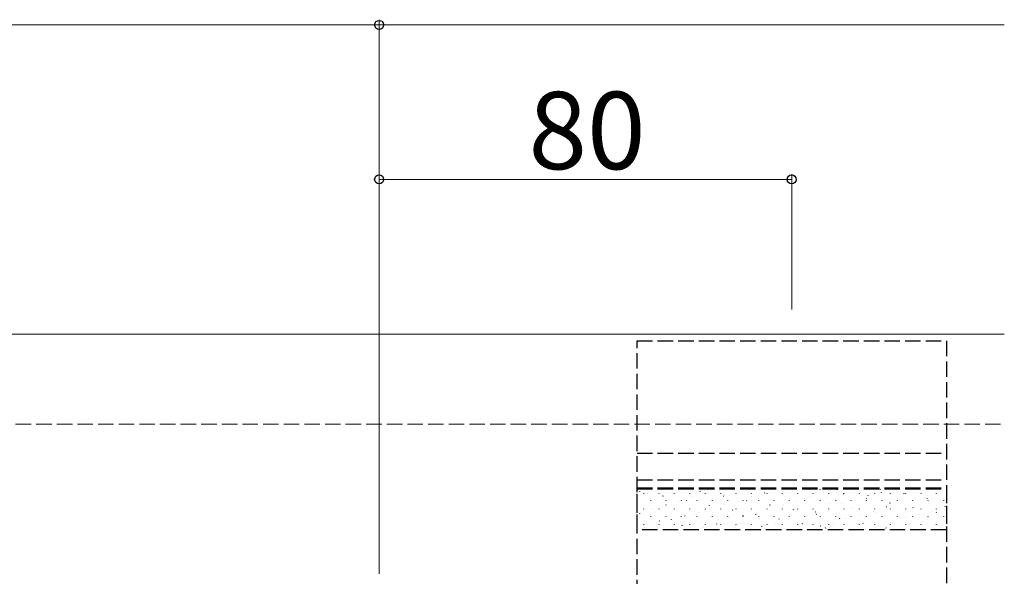
# Model space of a CAD drawing. Extents: x 175 to 1925, y 210 to 2803.
# Drawn here: x 1632 to 1823, y 2376 to 2484 of the extents above; entities that cross this region are included whole.
import ezdxf

# ---------------------------------------------------------------- set-up
doc = ezdxf.new("R2010")
doc.units = 0
doc.linetypes.add('YHIDDEN_1', pattern=[4, 3, -1])
for name, color, linetype, lineweight in [('YKK_12', 2, 'CONTINUOUS', 13), ('YKK_13', 4, 'CONTINUOUS', 30), ('YKK_D', 6, 'CONTINUOUS', 13), ('YSS_K', 3, 'CONTINUOUS', 13)]:
    doc.layers.add(name, color=color, linetype=linetype, lineweight=lineweight)
doc.styles.add('text-b', font='txt')

msp = doc.modelspace()

# ---------------------------------------------------------------- linework, layer by layer
at = {"layer": 'YKK_12'}
msp.add_line((1221.85, 2422.85), (1823.23, 2422.85), dxfattribs=at)
at = {"layer": 'YKK_13', "linetype": 'YHIDDEN_1'}
for p, q in [((1752, 2224.15), (1752, 2421.55)), ((1752, 2421.55), (1812, 2421.55)), ((1812, 2421.55), (1812, 2224.15)), ((1752, 2399.75), (1812, 2399.75)), ((1752, 2394.56), (1812, 2394.56)), ((1752, 2393.03), (1812, 2393.03)), ((1752, 2384.87), (1752, 2393.03)), ((1752, 2392.84), (1812, 2392.84)), ((1812, 2393.03), (1812, 2384.87)), ((1812, 2384.87), (1752, 2384.87))]:
    msp.add_line(p, q, dxfattribs=at)
at = {"layer": 'YKK_13', "linetype": 'Continuous'}
for p, q in [((1756.71, 2392.43), (1756.71, 2392.44)), ((1768.05, 2392.51), (1768.04, 2392.52)), ((1775.82, 2392.64), (1775.82, 2392.64)), ((1779.38, 2392.59), (1779.38, 2392.6)), ((1787.56, 2392.65), (1787.5, 2392.74)), ((1790.72, 2392.66), (1790.72, 2392.67)), ((1799.29, 2392.69), (1799.23, 2392.77)), ((1802.06, 2392.74), (1802.05, 2392.75)), ((1752.58, 2392.24), (1752.52, 2392.32)), ((1753.3, 2391.94), (1753.3, 2391.99)), ((1754.08, 2391.84), (1754.08, 2391.84)), ((1754.67, 2390.52), (1754.67, 2390.57)), ((1756.29, 2391.94), (1756.29, 2391.99)), ((1757.08, 2391.35), (1757.02, 2391.44)), ((1757.66, 2390.52), (1757.66, 2390.57)), ((1759.28, 2391.94), (1759.28, 2391.99)), ((1760.65, 2390.52), (1760.65, 2390.57)), ((1761.58, 2390.47), (1761.53, 2390.55)), ((1762.27, 2391.94), (1762.27, 2391.99)), ((1762.81, 2391.27), (1762.8, 2391.28)), ((1763.64, 2390.52), (1763.64, 2390.57)), ((1764.31, 2392.27), (1764.25, 2392.36)), ((1765.26, 2391.94), (1765.26, 2391.99)), ((1765.42, 2391.91), (1765.42, 2391.92)), ((1766.63, 2390.52), (1766.63, 2390.57)), ((1768.25, 2391.94), (1768.25, 2391.99)), ((1768.81, 2391.39), (1768.75, 2391.47)), ((1769.62, 2390.52), (1769.62, 2390.57)), ((1771.24, 2391.94), (1771.24, 2391.99)), ((1772.61, 2390.52), (1772.61, 2390.57)), ((1773.31, 2390.5), (1773.26, 2390.59)), ((1774.14, 2391.34), (1774.14, 2391.35)), ((1774.23, 2391.94), (1774.23, 2391.99)), ((1775.6, 2390.52), (1775.6, 2390.57)), ((1776.76, 2391.99), (1776.75, 2392)), ((1777.22, 2391.94), (1777.22, 2391.99)), ((1778.59, 2390.52), (1778.59, 2390.57)), ((1780.21, 2391.94), (1780.21, 2391.99)), ((1780.32, 2391.75), (1780.32, 2391.75)), ((1781.58, 2390.52), (1781.58, 2390.57)), ((1783.2, 2391.94), (1783.2, 2391.99)), ((1784.57, 2390.52), (1784.57, 2390.57)), ((1784.82, 2390.87), (1784.82, 2390.87)), ((1785.48, 2391.42), (1785.48, 2391.43)), ((1786.19, 2391.94), (1786.19, 2391.99)), ((1787.56, 2390.52), (1787.56, 2390.57)), ((1788.09, 2392.07), (1788.09, 2392.07)), ((1789.18, 2391.94), (1789.18, 2391.99)), ((1790.55, 2390.52), (1790.55, 2390.57)), ((1792.06, 2391.77), (1792.01, 2391.85)), ((1792.17, 2391.94), (1792.17, 2391.99)), ((1793.54, 2390.52), (1793.54, 2390.57)), ((1794.32, 2390.52), (1794.32, 2390.53)), ((1795.16, 2391.94), (1795.16, 2391.99)), ((1796.57, 2390.88), (1796.51, 2390.97)), ((1796.53, 2390.52), (1796.53, 2390.57)), ((1796.82, 2391.5), (1796.81, 2391.51)), ((1798.15, 2391.94), (1798.15, 2391.99)), ((1799.43, 2392.14), (1799.43, 2392.15)), ((1799.52, 2390.52), (1799.52, 2390.57)), ((1801.14, 2391.94), (1801.14, 2391.99)), ((1802.51, 2390.52), (1802.51, 2390.57)), ((1803.79, 2391.8), (1803.74, 2391.89)), ((1804.13, 2391.94), (1804.13, 2391.99)), ((1805.5, 2390.52), (1805.5, 2390.57)), ((1805.66, 2390.6), (1805.66, 2390.61)), ((1807.12, 2391.94), (1807.12, 2391.99)), ((1808.15, 2391.57), (1808.15, 2391.58)), ((1808.3, 2390.92), (1808.24, 2391)), ((1808.49, 2390.52), (1808.49, 2390.57)), ((1810.11, 2391.94), (1810.11, 2391.99)), ((1810.77, 2392.22), (1810.76, 2392.23)), ((1811.48, 2390.52), (1811.48, 2390.57)), ((1753.3, 2388.9), (1753.3, 2388.95)), ((1754.34, 2389.57), (1754.34, 2389.57)), ((1755.07, 2389.05), (1755.07, 2389.05)), ((1756.29, 2388.9), (1756.29, 2388.95)), ((1757.68, 2389.69), (1757.68, 2389.7)), ((1758.84, 2388.68), (1758.84, 2388.68)), ((1759.28, 2388.9), (1759.28, 2388.95)), ((1760.31, 2390.29), (1760.31, 2390.3)), ((1762.27, 2388.9), (1762.27, 2388.95)), ((1765.26, 2388.9), (1765.26, 2388.95)), ((1766.09, 2389.58), (1766.03, 2389.67)), ((1766.41, 2389.12), (1766.4, 2389.13)), ((1768.25, 2388.9), (1768.25, 2388.95)), ((1769.02, 2389.77), (1769.02, 2389.78)), ((1770.59, 2388.7), (1770.53, 2388.78)), ((1771.24, 2388.9), (1771.24, 2388.95)), ((1771.65, 2390.37), (1771.65, 2390.38)), ((1774.23, 2388.9), (1774.23, 2388.95)), ((1777.22, 2388.9), (1777.22, 2388.95)), ((1777.74, 2389.2), (1777.74, 2389.21)), ((1777.81, 2389.62), (1777.76, 2389.7)), ((1780.21, 2388.9), (1780.21, 2388.95)), ((1780.36, 2389.84), (1780.35, 2389.85)), ((1782.32, 2388.73), (1782.26, 2388.82)), ((1782.99, 2390.44), (1782.98, 2390.45)), ((1783.2, 2388.9), (1783.2, 2388.95)), ((1786.19, 2388.9), (1786.19, 2388.95)), ((1789.08, 2389.28), (1789.08, 2389.28)), ((1789.18, 2388.9), (1789.18, 2388.95)), ((1789.33, 2389.98), (1789.33, 2389.98)), ((1791.69, 2389.92), (1791.69, 2389.93)), ((1792.17, 2388.9), (1792.17, 2388.95)), ((1793.83, 2389.1), (1793.83, 2389.1)), ((1795.16, 2388.9), (1795.16, 2388.95)), ((1798.15, 2388.9), (1798.15, 2388.95)), ((1800.42, 2389.35), (1800.41, 2389.36)), ((1801.07, 2390), (1801.01, 2390.08)), ((1801.14, 2388.9), (1801.14, 2388.95)), ((1803.03, 2390), (1803.03, 2390.01)), ((1804.13, 2388.9), (1804.13, 2388.95)), ((1805.57, 2389.12), (1805.52, 2389.2)), ((1807.12, 2388.9), (1807.12, 2388.95)), ((1810.11, 2388.9), (1810.11, 2388.95)), ((1811.75, 2389.43), (1811.75, 2389.44)), ((1752.58, 2388.07), (1752.57, 2388.08)), ((1754.67, 2387.48), (1754.67, 2387.53)), ((1757.66, 2387.48), (1757.66, 2387.53)), ((1758.67, 2386.9), (1758.67, 2386.91)), ((1760.65, 2387.48), (1760.65, 2387.53)), ((1761.28, 2387.55), (1761.28, 2387.56)), ((1763.35, 2387.8), (1763.35, 2387.8)), ((1763.64, 2387.48), (1763.64, 2387.53)), ((1763.91, 2388.15), (1763.91, 2388.16)), ((1766.63, 2387.48), (1766.63, 2387.53)), ((1767.85, 2386.91), (1767.85, 2386.91)), ((1769.62, 2387.48), (1769.62, 2387.53)), ((1770.01, 2386.98), (1770, 2386.99)), ((1772.61, 2387.48), (1772.61, 2387.53)), ((1772.62, 2387.62), (1772.62, 2387.63)), ((1775.09, 2387.81), (1775.04, 2387.9)), ((1775.25, 2388.22), (1775.25, 2388.23)), ((1775.6, 2387.48), (1775.6, 2387.53)), ((1778.59, 2387.48), (1778.59, 2387.53)), ((1779.59, 2386.93), (1779.54, 2387.01)), ((1781.34, 2387.05), (1781.34, 2387.06)), ((1781.58, 2387.48), (1781.58, 2387.53)), ((1783.96, 2387.7), (1783.95, 2387.71)), ((1784.57, 2387.48), (1784.57, 2387.53)), ((1786.59, 2388.3), (1786.58, 2388.31)), ((1786.82, 2387.85), (1786.77, 2387.93)), ((1787.56, 2387.48), (1787.56, 2387.53)), ((1790.55, 2387.48), (1790.55, 2387.53)), ((1791.32, 2386.97), (1791.27, 2387.05)), ((1792.68, 2387.13), (1792.68, 2387.14)), ((1793.54, 2387.48), (1793.54, 2387.53)), ((1795.29, 2387.78), (1795.29, 2387.79)), ((1796.53, 2387.48), (1796.53, 2387.53)), ((1797.92, 2388.38), (1797.92, 2388.39)), ((1798.33, 2388.22), (1798.33, 2388.22)), ((1799.52, 2387.48), (1799.52, 2387.53)), ((1802.51, 2387.48), (1802.51, 2387.53)), ((1802.84, 2387.33), (1802.84, 2387.33)), ((1804.02, 2387.21), (1804.01, 2387.22)), ((1805.5, 2387.48), (1805.5, 2387.53)), ((1806.63, 2387.85), (1806.63, 2387.86)), ((1808.49, 2387.48), (1808.49, 2387.53)), ((1809.26, 2388.45), (1809.26, 2388.46)), ((1810.08, 2388.23), (1810.02, 2388.31)), ((1811.48, 2387.48), (1811.48, 2387.53)), ((1753.3, 2385.86), (1753.3, 2385.91)), ((1753.55, 2385.33), (1753.54, 2385.34)), ((1756.18, 2385.93), (1756.17, 2385.93)), ((1756.34, 2386.55), (1756.28, 2386.63)), ((1756.29, 2385.86), (1756.29, 2385.91)), ((1759.28, 2385.86), (1759.28, 2385.91)), ((1760.84, 2385.66), (1760.79, 2385.75)), ((1762.27, 2385.86), (1762.27, 2385.91)), ((1764.88, 2385.4), (1764.88, 2385.41)), ((1765.26, 2385.86), (1765.26, 2385.91)), ((1767.51, 2386), (1767.51, 2386.01)), ((1768.25, 2385.86), (1768.25, 2385.91)), ((1771.24, 2385.86), (1771.24, 2385.91)), ((1772.35, 2386.03), (1772.35, 2386.03)), ((1774.23, 2385.86), (1774.23, 2385.91)), ((1776.22, 2385.48), (1776.22, 2385.49)), ((1776.86, 2385.15), (1776.86, 2385.15)), ((1777.22, 2385.86), (1777.22, 2385.91)), ((1778.85, 2386.08), (1778.85, 2386.09)), ((1780.21, 2385.86), (1780.21, 2385.91)), ((1783.2, 2385.86), (1783.2, 2385.91)), ((1784.1, 2386.05), (1784.04, 2386.13)), ((1784.94, 2384.91), (1784.94, 2384.92)), ((1786.19, 2385.86), (1786.19, 2385.91)), ((1787.56, 2385.56), (1787.55, 2385.57)), ((1788.6, 2385.16), (1788.55, 2385.24)), ((1789.18, 2385.86), (1789.18, 2385.91)), ((1790.19, 2386.15), (1790.18, 2386.16)), ((1792.17, 2385.86), (1792.17, 2385.91)), ((1795.16, 2385.86), (1795.16, 2385.91)), ((1795.83, 2386.08), (1795.77, 2386.16)), ((1796.28, 2384.99), (1796.28, 2385)), ((1798.15, 2385.86), (1798.15, 2385.91)), ((1798.89, 2385.63), (1798.89, 2385.64)), ((1800.33, 2385.2), (1800.28, 2385.28)), ((1801.14, 2385.86), (1801.14, 2385.91)), ((1801.52, 2386.23), (1801.52, 2386.24)), ((1804.13, 2385.86), (1804.13, 2385.91)), ((1807.12, 2385.86), (1807.12, 2385.91)), ((1807.34, 2386.45), (1807.34, 2386.45)), ((1807.62, 2385.06), (1807.61, 2385.07)), ((1810.11, 2385.86), (1810.11, 2385.91)), ((1810.23, 2385.71), (1810.23, 2385.72)), ((1811.84, 2385.56), (1811.84, 2385.56))]:
    msp.add_line(p, q, dxfattribs=at)
at = {"layer": 'YKK_D'}
for p, q in [((1402, 2482.85), (1702, 2482.85)), ((1702, 2376.35), (1702, 2483.85)), ((1702, 2376.35), (1702, 2483.85)), ((1702, 2482.85), (1823.23, 2482.85)), ((1702, 2376.35), (1702, 2453.85)), ((1782, 2427.65), (1782, 2453.85)), ((1782, 2452.85), (1702, 2452.85))]:
    msp.add_line(p, q, dxfattribs=at)
at = {"layer": 'YKK_D', "linetype": 'ByBlock', "lineweight": -2}
for centre in [(1702, 2482.85), (1702, 2482.85), (1702, 2452.85), (1782, 2452.85)]:
    msp.add_circle(centre, 0.875, dxfattribs=at)
at = {"layer": 'YSS_K', "linetype": 'YHIDDEN_1'}
msp.add_line((719.5, 2405.35), (1823.23, 2405.35), dxfattribs=at)

# ---------------------------------------------------------------- texts
at = {"layer": 'YKK_D', "style": 'text-b'}
msp.add_text('80', height=15, dxfattribs=at).set_placement((1730.96, 2454.85))

doc.saveas('drawing.dxf')
